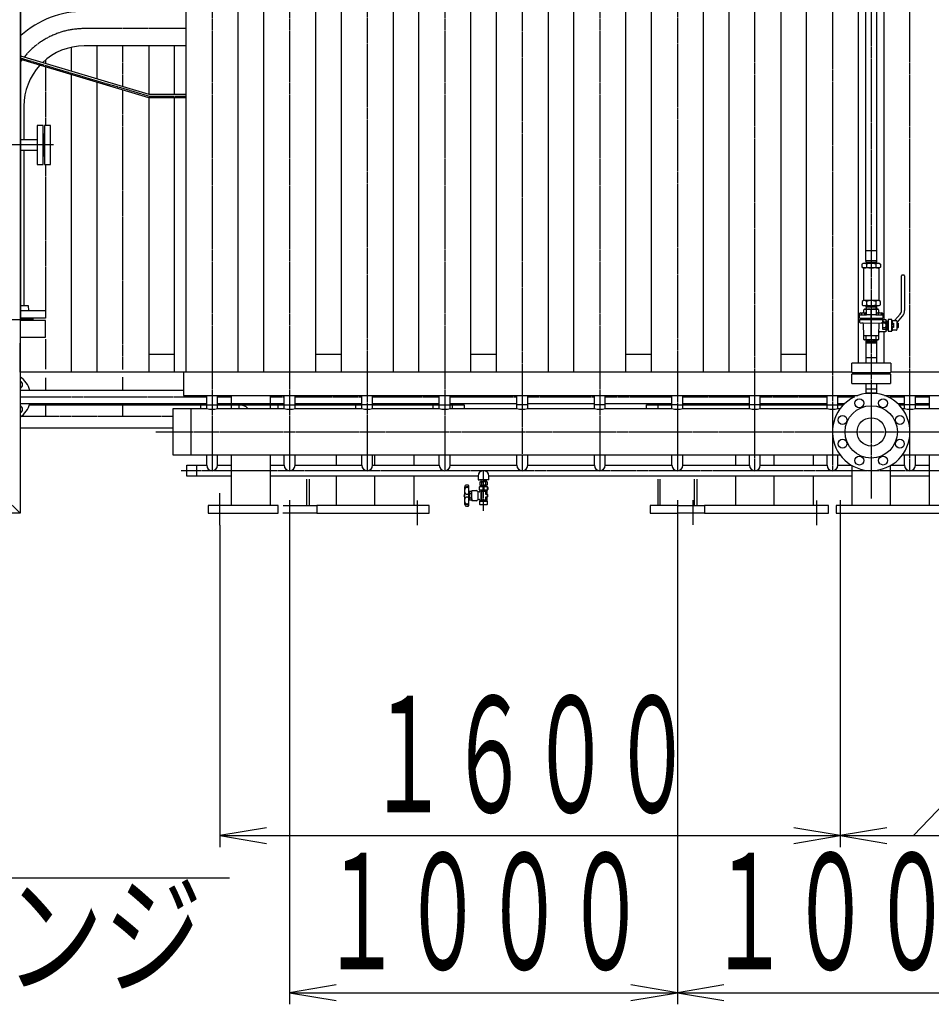
# Model space of a CAD drawing. Extents: x 2196 to 23721, y 813 to 17142.
# Drawn here: x 12230 to 14582, y 857 to 3397 of the extents above; entities that cross this region are included whole.
import ezdxf
from ezdxf.enums import TextEntityAlignment as Align

# ---------------------------------------------------------------- set-up
doc = ezdxf.new("R2010")
doc.units = 0
doc.header["$MEASUREMENT"] = 0
doc.linetypes.add('EXLTYPE3', pattern=[33, 30, -1, 1, -1])
doc.layers.add('LAY-1', color=3, linetype='CONTINUOUS')
doc.layers.add('LAY-5', color=1, linetype='CONTINUOUS')
doc.styles.add('EXCADSTD', font='monotxt', dxfattribs={"bigfont": 'extfont'})

msp = doc.modelspace()

# ---------------------------------------------------------------- linework, layer by layer
at = {"layer": 'LAY-1', "color": 1, "linetype": 'EXLTYPE3'}
for p, q in [((14426.75, 5306.183151), (14426.75, 2161.412597)), ((12726.75, 4718.358828), (12726.75, 2233.609681)), ((12926.75, 4718.358828), (12926.75, 2233.609681)), ((13126.75, 4719.843798), (13126.75, 2233.609681)), ((13326.75, 4718.358828), (13326.75, 2233.609681)), ((13526.75, 4717.616343), (13526.75, 2233.609681)), ((13726.75, 4718.358828), (13726.75, 2233.609681)), ((13926.75, 4719.843798), (13926.75, 2233.609681)), ((14126.75, 2233.609681), (14126.75, 4719.843798)), ((14326.75, 4720.586283), (14326.75, 2233.609681)), ((14526.75, 2233.609681), (14526.75, 4722.071253)), ((12659.25, 3373.609681), (12396.75, 3373.609681)), ((12496.75, 3223.654897), (12496.75, 3329.059681)), ((12231.75, 3298.609681), (12564.25, 3199.324801)), ((12296.75, 3292.625236), (12296.75, 3283.375125)), ((12296.75, 3275.026088), (12296.75, 3123.609681)), ((12496.75, 2494.670444), (12496.75, 3215.30586)), ((12564.25, 3199.324801), (12659.25, 3199.324801)), ((12318.001201, 3073.609681), (12209.14436, 3073.609681)), ((12296.75, 3023.609681), (12296.75, 2646.609681)), ((14426.75, 2582.321522), (14426.75, 2636.341234)), ((12296.75, 2572.484041), (12296.75, 2495.012057)), ((12296.75, 2473.298939), (12296.75, 2440.66661)), ((12496.75, 2440.66661), (12496.75, 2475.087823)), ((13926.75, 2479.609681), (13926.75, 2440.66661)), ((12231.75, 2423.66661), (12712.75, 2423.66661)), ((12740.75, 2423.66661), (12776.75, 2423.66661)), ((12876.75, 2423.66661), (12912.75, 2423.66661)), ((12940.75, 2423.66661), (13112.75, 2423.66661)), ((13140.75, 2423.66661), (13312.75, 2423.66661)), ((13340.75, 2423.66661), (13512.75, 2423.66661)), ((13540.75, 2423.66661), (13712.75, 2423.66661)), ((13740.75, 2423.66661), (13912.75, 2423.66661)), ((13940.75, 2423.66661), (14112.75, 2423.66661)), ((14140.75, 2423.66661), (14312.75, 2423.66661)), ((14340.75, 2423.66661), (14383.278752, 2423.66661)), ((14476.75, 2423.66661), (14512.75, 2423.66661)), ((14540.75, 2423.66661), (14576.75, 2423.66661)), ((12296.75, 2406.715311), (12296.75, 2373.609681)), ((12496.75, 2373.609681), (12496.75, 2402.088473)), ((12696.75, 2406.715311), (12696.75, 2393.609681)), ((12796.75, 2393.609681), (12796.75, 2406.920134)), ((12896.75, 2393.609681), (12896.75, 2406.715311)), ((13096.75, 2406.715311), (13096.75, 2393.609681)), ((13296.75, 2393.609681), (13296.75, 2406.715311)), ((13926.75, 2406.715311), (13926.75, 2373.609681)), ((14126.75, 2373.609681), (14126.75, 2406.715311)), ((14326.75, 2406.715311), (14326.75, 2373.609681)), ((14526.75, 2373.609681), (14526.75, 2406.715311)), ((12626.75, 2373.609681), (12231.75, 2373.609681)), ((12581.405425, 2333.609681), (16277.608608, 2333.609681)), ((16195.75, 2233.609681), (12646.692639, 2233.609681)), ((13426.75, 2130.212556), (13426.75, 2233.609681)), ((12746.75, 2093.412597), (12746.75, 2175.412597)), ((12926.75, 2157.30484), (12926.75, 2093.412597)), ((13256.75, 2093.412597), (13256.75, 2157.30484)), ((13926.75, 2157.30484), (13926.75, 2093.412597)), ((13966.75, 2157.30484), (13966.75, 2093.412597)), ((14286.75, 2093.412597), (14286.75, 2157.30484)), ((14346.75, 2157.30484), (14346.75, 2093.412597))]:
    msp.add_line(p, q, dxfattribs=at)
at = {"layer": 'LAY-1', "color": 2, "linetype": 'CONTINUOUS'}
for p, q in [((14440.75, 4547.921315), (14440.75, 3379.524491)), ((14412.75, 3379.524491), (14412.75, 4536.609887)), ((12659.25, 4509.609681), (12659.25, 2487.609681)), ((12794.25, 2487.609681), (12794.25, 4509.609681)), ((12859.25, 4509.609681), (12859.25, 2487.609681)), ((12994.25, 2487.609681), (12994.25, 4509.609681)), ((13059.25, 4509.609681), (13059.25, 2487.609681)), ((13194.25, 2487.609681), (13194.25, 4509.609681)), ((13259.25, 4509.609681), (13259.25, 2487.609681)), ((13394.25, 2487.609681), (13394.25, 4509.609681)), ((13459.25, 4509.609681), (13459.25, 2487.609681)), ((13594.25, 2487.609681), (13594.25, 4509.609681)), ((13659.25, 4509.609681), (13659.25, 2487.609681)), ((13794.25, 2487.609681), (13794.25, 4509.609681)), ((13859.25, 4509.609681), (13859.25, 2487.609681)), ((13994.25, 2487.609681), (13994.25, 4509.609681)), ((14059.25, 4509.609681), (14059.25, 2487.609681)), ((14194.25, 2487.609681), (14194.25, 4509.609681)), ((14259.25, 4509.609681), (14259.25, 2487.609681)), ((14394.25, 2510.609681), (14394.25, 4509.609681)), ((14459.25, 4509.609681), (14459.25, 2623.821522)), ((12231.75, 3505.109681), (12231.75, 2123.609681)), ((12233.240893, 2623.620274), (12233.255307, 3505.109681)), ((14412.75, 2775.275102), (14412.75, 3396.524491)), ((14440.75, 3395.524491), (14440.75, 2775.275102)), ((12659.25, 3329.059681), (12396.75, 3329.059681)), ((12429.25, 3329.059681), (12429.25, 3243.810474)), ((12564.25, 3203.324801), (12564.25, 3329.059681)), ((12629.25, 3329.059681), (12629.25, 3203.324801)), ((12564.834453, 3203.324801), (12233.251991, 3302.335703)), ((12364.25, 3263.219548), (12364.25, 3325.068264)), ((12563.665547, 3195.324801), (12233.251855, 3293.986707)), ((12364.25, 2487.609681), (12364.25, 3254.870511)), ((12429.25, 3235.461437), (12429.25, 2487.609681)), ((12659.25, 3203.324801), (12564.25, 3203.324801)), ((12564.25, 2487.609681), (12564.25, 3195.324801)), ((12659.25, 3195.324801), (12564.25, 3195.324801)), ((12629.25, 3195.324801), (12629.25, 2487.609681)), ((12241.3, 3173.609681), (12241.3, 3087.209681)), ((12275.75, 3123.609681), (12275.75, 3023.609681)), ((12290.75, 3123.609681), (12275.75, 3123.609681)), ((12290.75, 3023.609681), (12290.75, 3123.609681)), ((12309.75, 3123.609681), (12294.75, 3123.609681)), ((12294.75, 3123.609681), (12294.75, 3023.609681)), ((12309.75, 3023.609681), (12309.75, 3123.609681)), ((12290.75, 3102.609681), (12294.75, 3102.609681)), ((12291.75, 3044.609681), (12291.75, 3102.609681)), ((12293.75, 3102.609681), (12293.75, 3044.609681)), ((12275.75, 3087.209681), (12231.75, 3087.209681)), ((12231.75, 3060.009681), (12275.75, 3060.009681)), ((12241.3, 3060.009681), (12241.3, 2658.609681)), ((12275.75, 3023.609681), (12290.75, 3023.609681)), ((12294.75, 3044.609681), (12290.75, 3044.609681)), ((12294.75, 3023.609681), (12309.75, 3023.609681)), ((14412.75, 2801.011517), (14440.75, 2801.011517)), ((14403.08, 2766.408501), (14406.25, 2768.321522)), ((14406.25, 2768.321522), (14447.25, 2768.321522)), ((14412.75, 2775.275102), (14440.75, 2775.275102)), ((14413.200967, 2775.275102), (14413.419492, 2768.321522)), ((14414.485987, 2771.615102), (14413.248636, 2773.758258)), ((14413.315987, 2771.615102), (14440.184013, 2771.615102)), ((14414.589492, 2768.321522), (14414.485987, 2771.615102)), ((14439.014013, 2771.615102), (14438.910508, 2768.321522)), ((14440.251364, 2773.758258), (14439.014013, 2771.615102)), ((14440.299033, 2775.275102), (14440.080508, 2768.321522)), ((14447.25, 2768.321522), (14450.42, 2766.408501)), ((14403.08, 2758.151722), (14403.08, 2766.408501)), ((14406.25, 2756.321522), (14403.08, 2758.151722)), ((14447.25, 2756.321522), (14406.25, 2756.321522)), ((14406.75, 2756.321522), (14406.75, 2672.209628)), ((14414.906173, 2766.408501), (14414.906173, 2758.123167)), ((14438.566173, 2766.408501), (14438.566173, 2758.123167)), ((14446.75, 2756.321522), (14446.75, 2672.209628)), ((14450.42, 2758.123167), (14447.25, 2756.321522)), ((14450.42, 2766.408501), (14450.42, 2758.123167)), ((14504.75, 2646.932032), (14504.75, 2736.321522)), ((14506.75, 2738.321522), (14510.75, 2738.321522)), ((14512.75, 2736.321522), (14512.75, 2646.932032)), ((14406.75, 2672.209628), (14403.08, 2670.090753)), ((14403.08, 2670.090753), (14403.08, 2661.039829)), ((14446.75, 2672.209628), (14406.75, 2672.209628)), ((14414.906173, 2670.12504), (14414.906173, 2661.10898)), ((14438.566173, 2670.12504), (14438.566173, 2661.10898)), ((14450.42, 2670.090753), (14446.75, 2672.209628)), ((14450.42, 2661.039829), (14450.42, 2670.090753)), ((12233.241269, 2646.609681), (12296.75, 2646.609681)), ((12253.25, 2658.609681), (12233.241465, 2658.609681)), ((12254.299864, 2646.609681), (12253.25, 2658.609681)), ((12296.75, 2646.609681), (12296.75, 2626.609681)), ((14403.08, 2661.039829), (14406.25, 2659.209628)), ((14406.25, 2659.209628), (14447.25, 2659.209628)), ((14407.75, 2648.726045), (14409.234345, 2650.321522)), ((14407.75, 2640.294733), (14407.75, 2648.726045)), ((14407.75, 2648.718316), (14407.753865, 2648.722181)), ((14409.234345, 2650.321522), (14444.163965, 2650.321522)), ((14413.138114, 2659.209628), (14413.417434, 2650.321522)), ((14414.402393, 2656.209628), (14413.148589, 2658.442258)), ((14413.232393, 2656.209628), (14440.267607, 2656.209628)), ((14413.722679, 2648.716711), (14413.722679, 2635.306628)), ((14414.587434, 2650.321522), (14414.402393, 2656.209628)), ((14426.734836, 2636.341234), (14426.734836, 2648.716711)), ((14439.053888, 2656.21999), (14438.926901, 2650.315106)), ((14440.323756, 2658.442258), (14439.053888, 2656.21999)), ((14439.746994, 2648.716711), (14439.746994, 2635.306628)), ((14440.361886, 2659.209628), (14440.082566, 2650.321522)), ((14444.163965, 2650.308412), (14445.755666, 2648.716711)), ((14445.75, 2648.716711), (14445.75, 2640.294733)), ((14447.25, 2659.209628), (14450.42, 2661.039829)), ((11600.209272, 2623.681354), (12233.240893, 2623.620274)), ((12231.75, 2622.609681), (12264.25, 2622.609681)), ((12296.75, 2620.609681), (12231.75, 2620.609681)), ((12264.25, 2624.609681), (12233.240909, 2624.609681)), ((12296.75, 2626.609681), (12233.240942, 2626.609681)), ((12264.25, 2626.609681), (12264.25, 2620.609681)), ((12296.75, 2577.609681), (12296.75, 2620.609681)), ((14396.75, 2627.821522), (14396.75, 2633.821522)), ((14396.75, 2622.321522), (14396.75, 2616.560514)), ((14397.771685, 2639.717383), (14398.771685, 2640.294733)), ((14397.771685, 2635.294733), (14397.771685, 2639.717383)), ((14398.25, 2635.321522), (14397.771685, 2635.294733)), ((14398.25, 2635.321522), (14414.75, 2635.321522)), ((14455.25, 2626.321522), (14398.25, 2626.321522)), ((14398.25, 2623.821522), (14455.25, 2623.821522)), ((14398.771685, 2640.294733), (14411.771685, 2640.294733)), ((14401.271685, 2626.321522), (14401.271685, 2623.821522)), ((14401.521685, 2639.713627), (14401.521685, 2635.321522)), ((14401.896685, 2626.321522), (14401.896685, 2623.821522)), ((14408.646685, 2626.321522), (14408.646685, 2623.821522)), ((14409.021685, 2639.713627), (14409.021685, 2635.321522)), ((14409.271685, 2626.321522), (14409.271685, 2623.821522)), ((14444.25, 2625.071522), (14409.271685, 2625.071522)), ((14411.771685, 2640.294733), (14412.77819, 2639.713627)), ((14412.771685, 2635.321522), (14412.771685, 2639.717383)), ((14414.75, 2635.321522), (14414.75, 2636.321522)), ((14414.75, 2636.321522), (14438.75, 2636.321522)), ((14438.75, 2636.321522), (14438.75, 2635.321522)), ((14438.75, 2635.321522), (14455.25, 2635.321522)), ((14440.751919, 2639.713627), (14441.751919, 2640.294733)), ((14440.751919, 2635.321522), (14440.751919, 2639.713627)), ((14441.751919, 2640.294733), (14454.751919, 2640.294733)), ((14444.25, 2626.321522), (14444.25, 2623.821522)), ((14444.504779, 2639.710286), (14444.504779, 2635.327139)), ((14444.876919, 2626.321522), (14444.876919, 2623.821522)), ((14451.626919, 2626.321522), (14451.626919, 2623.821522)), ((14452.004071, 2639.710286), (14452.004071, 2635.344261)), ((14452.251919, 2626.321522), (14452.251919, 2623.821522)), ((14454.751919, 2640.294733), (14455.751919, 2639.717383)), ((14455.25, 2623.821522), (14464.75, 2623.821522)), ((14455.753716, 2635.344261), (14455.257188, 2635.327139)), ((14455.751919, 2639.713627), (14455.753716, 2635.344261)), ((14456.75, 2633.821522), (14456.75, 2627.821522)), ((14456.75, 2616.560514), (14456.75, 2622.321522)), ((14459.825368, 2617.821522), (14464.75, 2617.821522)), ((14464.75, 2623.821522), (14464.75, 2591.821522)), ((14464.75, 2620.321522), (14466.75, 2620.321522)), ((14466.75, 2620.321522), (14466.75, 2596.321522)), ((14469.25, 2617.821522), (14466.75, 2617.821522)), ((14469.25, 2596.321522), (14469.25, 2620.321522)), ((14469.28779, 2620.266034), (14470.264427, 2621.103151)), ((14480.25, 2623.321522), (14470.25, 2623.321522)), ((14470.25, 2623.321522), (14470.25, 2593.321522)), ((14480.25, 2593.321522), (14480.25, 2623.321522)), ((14480.25, 2615.821522), (14481.25, 2615.821522)), ((14481.25, 2614.091522), (14481.25, 2619.321522)), ((14482.75, 2620.821522), (14491.753212, 2620.821522)), ((14501.240667, 2637.290218), (14488.057467, 2621.579092)), ((14493.253212, 2619.321522), (14493.25, 2614.321522)), ((14494.185822, 2616.436791), (14507.369022, 2632.147917)), ((14398.200028, 2615.061346), (14426.75, 2614.109681)), ((14407.75, 2582.321522), (14406.871695, 2610.826744)), ((14426.75, 2614.109681), (14455.299972, 2615.061346)), ((14446.75, 2614.776347), (14445.75, 2582.321522)), ((14464.75, 2591.821522), (14449.728975, 2591.821522)), ((14455.75, 2611.932489), (14455.75, 2598.821522)), ((14455.75, 2598.821522), (14464.75, 2598.821522)), ((14461.678823, 2602.321522), (14458.592774, 2602.321522)), ((14459.25, 2591.821522), (14459.25, 2510.609681)), ((14461.709124, 2614.321522), (14459.632265, 2614.321522)), ((14466.75, 2596.321522), (14464.75, 2596.321522)), ((14469.25, 2598.821522), (14466.75, 2598.821522)), ((14469.28779, 2596.268681), (14470.264427, 2595.292045)), ((14470.25, 2593.321522), (14480.25, 2593.321522)), ((14480.25, 2614.091522), (14483.80544, 2614.091522)), ((14480.25, 2611.201522), (14483.734984, 2611.201522)), ((14480.25, 2605.441522), (14483.734984, 2605.441522)), ((14483.80544, 2602.551522), (14480.25, 2602.551522)), ((14480.25, 2600.821522), (14481.25, 2600.821522)), ((14481.25, 2597.321522), (14481.25, 2602.551522)), ((14491.753212, 2595.821522), (14482.75, 2595.821522)), ((14483.80544, 2614.091522), (14484.25, 2613.321522)), ((14484.25, 2603.321522), (14483.80544, 2602.551522)), ((14484.25, 2613.321522), (14484.25, 2603.321522)), ((14493.25, 2614.321522), (14496.049843, 2614.321522)), ((14493.25, 2613.865641), (14493.25, 2597.321522)), ((14493.25, 2609.821522), (14496.049843, 2609.821522)), ((14496.049843, 2606.821522), (14493.25, 2606.821522)), ((14496.049843, 2602.321522), (14493.25, 2602.321522)), ((14496.049843, 2614.321522), (14496.25, 2614.121522)), ((14496.049843, 2609.821522), (14496.049843, 2606.821522)), ((14496.049843, 2602.321522), (14496.25, 2602.521522)), ((14496.25, 2614.121522), (14496.25, 2602.521522)), ((12231.75, 2577.609681), (12296.75, 2577.609681)), ((14407.75, 2582.321522), (14445.75, 2582.321522)), ((14407.75, 2572.208446), (14407.75, 2582.321522)), ((14409.265655, 2570.609681), (14407.75, 2572.208446)), ((14444.234345, 2570.609681), (14409.265655, 2570.609681)), ((14413.245757, 2565.034937), (14412.75, 2564.17626)), ((14413.420951, 2570.609681), (14413.245757, 2565.034937)), ((14414.535987, 2567.269681), (14413.245757, 2565.034937)), ((14413.315987, 2567.269681), (14440.184013, 2567.269681)), ((14413.734345, 2572.208446), (14413.734345, 2582.321522)), ((14414.640951, 2570.609681), (14414.535987, 2567.269681)), ((14426.75, 2582.321522), (14426.75, 2572.208446)), ((14438.859049, 2570.609681), (14438.964013, 2567.269681)), ((14438.964013, 2567.269681), (14440.254243, 2565.034937)), ((14439.734345, 2572.208446), (14439.734345, 2582.321522)), ((14440.079049, 2570.609681), (14440.254243, 2565.034937)), ((14440.254243, 2565.034937), (14440.75, 2564.17626)), ((14444.234345, 2570.609681), (14445.75, 2572.208446)), ((14445.75, 2582.321522), (14445.75, 2572.172813)), ((12231.75, 2487.609681), (12231.75, 2562.609681)), ((14412.75, 2564.17626), (14412.75, 2510.609681)), ((14440.75, 2563.609681), (14412.75, 2563.609681)), ((14412.75, 2563.609681), (14440.75, 2563.609681)), ((14440.75, 2564.17626), (14440.75, 2510.609681)), ((12629.25, 2533.609681), (12564.25, 2533.609681)), ((13059.25, 2533.609681), (12994.25, 2533.609681)), ((13459.25, 2533.609681), (13394.25, 2533.609681)), ((13859.25, 2533.609681), (13794.25, 2533.609681)), ((14259.25, 2533.609681), (14194.25, 2533.609681)), ((14412.75, 2525.609681), (14440.75, 2525.609681)), ((14377.15, 2486.609681), (14377.15, 2510.609681)), ((14477.15, 2510.609681), (14377.15, 2510.609681)), ((14477.15, 2510.609681), (14477.15, 2486.609681)), ((13342.05, 2487.609681), (12231.75, 2487.609681)), ((12653.25, 2487.609681), (12653.25, 2427.609681)), ((14377.15, 2487.609681), (12653.25, 2487.609681)), ((14476.35, 2482.609681), (14376.35, 2482.609681)), ((14376.35, 2458.609681), (14376.35, 2482.609681)), ((14377.15, 2486.609681), (14477.15, 2486.609681)), ((14396.941987, 2482.609681), (14396.941987, 2486.609681)), ((14396.941987, 2485.609681), (14454.941987, 2485.609681)), ((14454.941987, 2483.609681), (14396.941987, 2483.609681)), ((14396.941987, 2482.609681), (14396.941987, 2483.609681)), ((14454.941987, 2486.609681), (14454.941987, 2482.609681)), ((14454.941987, 2483.609681), (14454.941987, 2482.609681)), ((14476.35, 2482.609681), (14476.35, 2458.609681)), ((16200.25, 2487.609681), (14477.15, 2487.609681)), ((12653.25, 2440.66661), (12231.75, 2440.66661)), ((14376.35, 2458.609681), (14476.35, 2458.609681)), ((14412.75, 2458.609681), (14412.75, 2432.624831)), ((14439.95, 2443.609681), (14412.75, 2443.609681)), ((14440.75, 2458.609681), (14440.75, 2432.624831)), ((12653.25, 2427.609681), (14392.632556, 2427.609681)), ((12712.75, 2393.609681), (12712.75, 2427.609681)), ((12740.75, 2393.609681), (12740.75, 2427.609681)), ((12776.75, 2393.609681), (12776.75, 2427.609681)), ((12876.75, 2427.609681), (12876.75, 2393.609681)), ((12912.75, 2393.609681), (12912.75, 2427.609681)), ((12940.75, 2393.609681), (12940.75, 2427.609681)), ((13112.75, 2393.609681), (13112.75, 2427.609681)), ((13140.75, 2393.609681), (13140.75, 2427.609681)), ((13312.75, 2393.609681), (13312.75, 2427.609681)), ((13340.75, 2393.609681), (13340.75, 2427.609681)), ((13512.75, 2393.609681), (13512.75, 2427.609681)), ((13540.75, 2393.609681), (13540.75, 2427.609681)), ((13712.75, 2393.609681), (13712.75, 2427.609681)), ((13740.75, 2393.609681), (13740.75, 2427.609681)), ((13912.75, 2393.609681), (13912.75, 2427.609681)), ((13940.75, 2393.609681), (13940.75, 2427.609681)), ((14112.75, 2393.609681), (14112.75, 2427.609681)), ((14140.75, 2393.609681), (14140.75, 2427.609681)), ((14312.75, 2393.609681), (14312.75, 2427.609681)), ((14340.75, 2393.609681), (14340.75, 2427.609681)), ((14376.75, 2427.609681), (14376.75, 2420.212221)), ((14412.75, 2433.609681), (14440.75, 2433.609681)), ((14440.75, 2433.609681), (14412.75, 2433.609681)), ((14460.867444, 2427.609681), (16200.25, 2427.609681)), ((14476.75, 2420.212221), (14476.75, 2427.609681)), ((14512.75, 2393.609681), (14512.75, 2427.609681)), ((14540.75, 2393.609681), (14540.75, 2427.609681)), ((14576.75, 2393.609681), (14576.75, 2427.609681)), ((12231.75, 2406.715311), (12712.75, 2406.715311)), ((12255.944337, 2403.609681), (13112.75, 2403.609681)), ((12626.75, 2393.609681), (12712.75, 2393.609681)), ((12626.75, 2273.609681), (12626.75, 2393.609681)), ((12671.75, 2393.609681), (12671.75, 2273.609681)), ((12740.75, 2406.715311), (12912.75, 2406.715311)), ((12740.75, 2393.609681), (12912.75, 2393.609681)), ((12940.75, 2406.715311), (13112.75, 2406.715311)), ((12940.75, 2393.609681), (13112.75, 2393.609681)), ((13140.75, 2403.609681), (13112.75, 2403.609681)), ((13140.75, 2406.715311), (13312.75, 2406.715311)), ((13140.75, 2403.609681), (13376.75, 2403.609681)), ((13140.75, 2393.609681), (13312.75, 2393.609681)), ((13340.75, 2406.715311), (13512.75, 2406.715311)), ((13340.75, 2393.609681), (13512.75, 2393.609681)), ((13346.75, 2393.609681), (13346.75, 2403.609681)), ((13376.75, 2403.609681), (13376.75, 2393.609681)), ((13540.75, 2403.609681), (13512.75, 2403.609681)), ((13540.75, 2406.715311), (13712.75, 2406.715311)), ((13540.75, 2393.609681), (13712.75, 2393.609681)), ((13740.75, 2403.609681), (13712.75, 2403.609681)), ((13740.75, 2406.715311), (13912.75, 2406.715311)), ((13740.75, 2393.609681), (13912.75, 2393.609681)), ((13846.75, 2403.609681), (13912.75, 2403.609681)), ((13846.75, 2393.609681), (13846.75, 2403.609681)), ((13876.75, 2403.609681), (13876.75, 2393.609681)), ((13926.75, 2403.609681), (13912.75, 2403.609681)), ((13926.75, 2403.609681), (14112.75, 2403.609681)), ((13940.75, 2406.715311), (14112.75, 2406.715311)), ((13940.75, 2393.609681), (14112.75, 2393.609681)), ((14140.75, 2403.609681), (14112.75, 2403.609681)), ((14140.75, 2406.715311), (14312.75, 2406.715311)), ((14140.75, 2403.609681), (14355.335716, 2403.609681)), ((14140.75, 2393.609681), (14312.75, 2393.609681)), ((14340.75, 2406.715311), (14358.518286, 2406.715311)), ((14340.75, 2393.609681), (14346.75, 2393.609681)), ((14494.981714, 2406.715311), (14512.75, 2406.715311)), ((14498.164284, 2403.609681), (14512.75, 2403.609681)), ((14506.75, 2393.609681), (14512.75, 2393.609681)), ((14540.75, 2403.609681), (14512.75, 2403.609681)), ((14540.75, 2406.715311), (14576.75, 2406.715311)), ((14540.75, 2403.609681), (14576.75, 2403.609681)), ((14540.75, 2393.609681), (14712.75, 2393.609681)), ((12626.75, 2343.609681), (12231.75, 2343.609681)), ((14346.75, 2273.609681), (12626.75, 2273.609681)), ((12712.75, 2247.609681), (12712.75, 2273.609681)), ((12740.75, 2247.609681), (12740.75, 2273.609681)), ((12776.75, 2143.609681), (12776.75, 2273.609681)), ((12876.75, 2273.609681), (12876.75, 2143.609681)), ((12912.75, 2247.609681), (12912.75, 2273.609681)), ((12940.75, 2247.609681), (12940.75, 2273.609681)), ((13046.75, 2273.609681), (13046.75, 2247.609681)), ((13112.75, 2247.609681), (13112.75, 2273.609681)), ((13140.75, 2247.609681), (13140.75, 2273.609681)), ((13146.75, 2247.609681), (13146.75, 2273.609681)), ((13246.75, 2273.609681), (13246.75, 2247.609681)), ((13312.75, 2247.609681), (13312.75, 2273.609681)), ((13340.75, 2247.609681), (13340.75, 2273.609681)), ((13512.75, 2247.609681), (13512.75, 2273.609681)), ((13540.75, 2247.609681), (13540.75, 2273.609681)), ((13712.75, 2247.609681), (13712.75, 2273.609681)), ((13740.75, 2247.609681), (13740.75, 2273.609681)), ((13912.75, 2247.609681), (13912.75, 2273.609681)), ((13940.75, 2247.609681), (13940.75, 2273.609681)), ((14076.75, 2273.609681), (14076.75, 2247.609681)), ((14112.75, 2247.609681), (14112.75, 2273.609681)), ((14140.75, 2247.609681), (14140.75, 2273.609681)), ((14176.75, 2247.609681), (14176.75, 2273.609681)), ((14276.75, 2273.609681), (14276.75, 2247.609681)), ((14312.75, 2247.609681), (14312.75, 2273.609681)), ((14340.75, 2247.609681), (14340.75, 2273.609681)), ((16226.75, 2273.609681), (14506.75, 2273.609681)), ((14512.75, 2247.609681), (14512.75, 2273.609681)), ((14540.75, 2247.609681), (14540.75, 2273.609681)), ((14576.75, 2143.609681), (14576.75, 2273.609681)), ((12661.75, 2247.609681), (12712.75, 2247.609681)), ((12661.75, 2219.609681), (12661.75, 2247.609681)), ((12686.75, 2247.609681), (12686.75, 2219.609681)), ((12740.75, 2247.609681), (12776.75, 2247.609681)), ((12876.75, 2247.609681), (12912.75, 2247.609681)), ((12940.75, 2247.609681), (13112.75, 2247.609681)), ((13140.75, 2247.609681), (13312.75, 2247.609681)), ((13340.75, 2247.609681), (13512.75, 2247.609681)), ((13540.75, 2247.609681), (13712.75, 2247.609681)), ((13740.75, 2247.609681), (13912.75, 2247.609681)), ((13940.75, 2247.609681), (14112.75, 2247.609681)), ((14140.75, 2247.609681), (14312.75, 2247.609681)), ((14340.75, 2247.609681), (14375.720597, 2247.609681)), ((14376.75, 2247.00714), (14376.75, 2143.609681)), ((14476.75, 2247.609681), (14512.75, 2247.609681)), ((14476.75, 2143.609681), (14476.75, 2247.00714)), ((14540.75, 2247.609681), (14576.75, 2247.609681)), ((12776.75, 2219.609681), (12661.75, 2219.609681)), ((13412.75, 2219.609681), (12876.75, 2219.609681)), ((12970.75, 2143.609681), (12970.75, 2211.442759)), ((12976.75, 2211.442759), (12976.75, 2143.609681)), ((13046.75, 2219.609681), (13046.75, 2143.609681)), ((13146.75, 2143.609681), (13146.75, 2219.609681)), ((13246.75, 2219.609681), (13246.75, 2143.609681)), ((13412.578734, 2209.609681), (13416.038553, 2209.609681)), ((13412.75, 2219.609681), (13412.75, 2209.609681)), ((13440.578734, 2209.609681), (13416.038553, 2209.609681)), ((13420.164517, 2209.609681), (13420.007385, 2204.609681)), ((13420.912661, 2206.177665), (13421.020517, 2209.609681)), ((13432.698449, 2206.177665), (13432.590593, 2209.609681)), ((13433.446593, 2209.609681), (13433.603725, 2204.609681)), ((13440.75, 2209.609681), (13440.75, 2219.609681)), ((14376.75, 2219.609681), (13440.75, 2219.609681)), ((13876.75, 2211.442759), (13876.75, 2143.609681)), ((13882.75, 2143.609681), (13882.75, 2211.442759)), ((13970.75, 2143.609681), (13970.75, 2211.442759)), ((13976.75, 2211.442759), (13976.75, 2143.609681)), ((14076.75, 2219.609681), (14076.75, 2143.609681)), ((14176.75, 2143.609681), (14176.75, 2219.609681)), ((14276.75, 2219.609681), (14276.75, 2143.609681)), ((14576.75, 2219.609681), (14476.75, 2219.609681)), ((13378.210555, 2146.457911), (13378.199191, 2191.613515)), ((13388.210555, 2195.523439), (13388.210555, 2142.748979)), ((13415.305555, 2190.609681), (13415.305555, 2185.109681)), ((13416.305555, 2184.109681), (13416.305555, 2191.609681)), ((13437.305555, 2191.609681), (13416.305555, 2191.609681)), ((13416.9906, 2204.609681), (13416.9906, 2196.609681)), ((13416.9906, 2204.609681), (13426.805555, 2204.609681)), ((13416.9906, 2196.609681), (13426.805555, 2196.609681)), ((13417.305555, 2184.109681), (13436.305555, 2184.109681)), ((13420.912661, 2206.177665), (13420.007385, 2204.609681)), ((13420.912661, 2195.041697), (13420.007385, 2196.609681)), ((13420.164517, 2191.609681), (13420.007385, 2196.609681)), ((13420.056661, 2206.177665), (13426.805555, 2206.177665)), ((13420.056661, 2195.041697), (13426.805555, 2195.041697)), ((13420.912661, 2195.041697), (13421.020517, 2191.609681)), ((13421.874947, 2203.709681), (13421.874947, 2197.409681)), ((13425.555555, 2184.109681), (13425.555555, 2191.609681)), ((13433.554449, 2206.177665), (13426.805555, 2206.177665)), ((13436.62051, 2204.609681), (13426.805555, 2204.609681)), ((13436.62051, 2196.609681), (13426.805555, 2196.609681)), ((13426.805555, 2195.041697), (13433.554449, 2195.041697)), ((13428.055555, 2184.109681), (13428.055555, 2191.609681)), ((13431.736163, 2203.709681), (13431.736163, 2197.409681)), ((13432.698449, 2195.041697), (13432.590593, 2191.609681)), ((13432.698449, 2206.177665), (13433.603725, 2204.609681)), ((13432.698449, 2195.041697), (13433.603725, 2196.609681)), ((13433.446593, 2191.609681), (13433.603725, 2196.609681)), ((13436.62051, 2204.609681), (13436.62051, 2196.609681)), ((13437.305555, 2184.109681), (13437.305555, 2191.609681)), ((13438.305555, 2190.609681), (13438.305555, 2185.109681)), ((12191.75, 2163.609681), (12231.75, 2123.609681)), ((13388.281974, 2173.136209), (13389.281974, 2174.136209)), ((13388.281974, 2165.146628), (13389.292394, 2164.136209)), ((13388.647652, 2164.761209), (13389.781974, 2164.761209)), ((13388.656974, 2173.511209), (13389.781974, 2173.511209)), ((13389.281974, 2174.136209), (13389.781974, 2174.136209)), ((13389.292394, 2164.136209), (13389.281974, 2174.136209)), ((13389.292394, 2164.136209), (13389.781974, 2164.136209)), ((13389.781974, 2179.136209), (13390.675135, 2180.683209)), ((13389.781974, 2159.136209), (13389.781974, 2179.136209)), ((13390.675135, 2157.589209), (13389.781974, 2159.136209)), ((13390.675135, 2180.683209), (13392.281974, 2180.683209)), ((13390.675135, 2174.909709), (13392.281974, 2174.909709)), ((13390.675135, 2163.362709), (13392.281974, 2163.362709)), ((13392.281974, 2180.683209), (13392.781974, 2179.817184)), ((13392.781974, 2175.775734), (13392.281974, 2174.909709)), ((13392.281974, 2174.909709), (13392.781974, 2174.043684)), ((13392.281974, 2163.362709), (13392.781974, 2164.228734)), ((13392.781974, 2162.496684), (13392.281974, 2163.362709)), ((13392.281974, 2157.589209), (13392.781974, 2158.455234)), ((13392.781974, 2179.817184), (13393.281974, 2180.683209)), ((13392.781974, 2174.043684), (13392.781974, 2175.775734)), ((13393.281974, 2174.909709), (13392.781974, 2175.775734)), ((13392.781974, 2174.043684), (13393.281974, 2174.909709)), ((13392.781974, 2164.228734), (13393.281974, 2163.362709)), ((13392.781974, 2162.496684), (13392.781974, 2164.228734)), ((13393.281974, 2163.362709), (13392.781974, 2162.496684)), ((13392.781974, 2158.455234), (13393.281974, 2157.589209)), ((13393.281974, 2180.683209), (13395.281974, 2180.683209)), ((13393.281974, 2174.909709), (13395.281974, 2174.909709)), ((13393.281974, 2163.362709), (13395.281974, 2163.362709)), ((13395.281974, 2180.683209), (13395.281974, 2157.589209)), ((13395.281974, 2178.373811), (13396.305555, 2178.359681)), ((13395.281974, 2159.859681), (13396.305555, 2159.859681)), ((13396.305555, 2157.109681), (13396.305555, 2181.109681)), ((13396.75, 2161.265035), (13396.75, 2155.8898)), ((13397.305555, 2182.109681), (13408.805555, 2182.109681)), ((13411.805555, 2179.109681), (13411.805555, 2159.109681)), ((13415.305555, 2178.609681), (13413.575251, 2178.609681)), ((13413.575251, 2159.609681), (13415.305555, 2159.609681)), ((13417.305555, 2183.109681), (13417.305555, 2182.109681)), ((13417.305555, 2182.109681), (13417.305555, 2180.609681)), ((13420.805555, 2181.109681), (13426.805555, 2180.109681)), ((13420.805555, 2157.609681), (13420.805555, 2180.609681)), ((13421.805555, 2179.609681), (13421.805555, 2158.609681)), ((13432.305555, 2180.109681), (13422.305555, 2180.109681)), ((13426.805555, 2180.109681), (13433.234844, 2181.028151)), ((13432.805555, 2172.500069), (13432.805555, 2179.609681)), ((13432.805555, 2158.609681), (13432.805555, 2165.719292)), ((13436.426823, 2171.204364), (13433.184287, 2172.014998)), ((13433.184287, 2166.204364), (13436.426823, 2167.014998)), ((13433.805555, 2180.533176), (13433.805555, 2173.440026)), ((13433.817883, 2164.75531), (13433.817883, 2157.651156)), ((13436.833273, 2166.120819), (13434.159769, 2165.229652)), ((13434.160551, 2172.961514), (13436.833273, 2172.151599)), ((13436.305555, 2172.33435), (13436.305555, 2183.109681)), ((13436.305555, 2154.841731), (13436.305555, 2165.846693)), ((13436.805555, 2167.500069), (13436.805555, 2170.719292)), ((13436.833273, 2172.151599), (13437.29015, 2171.146469)), ((13437.29015, 2167.034574), (13436.833273, 2166.120819)), ((13437.29015, 2171.146469), (13437.29015, 2167.034574)), ((12896.75, 2143.609681), (12716.75, 2143.609681)), ((12716.75, 2143.609681), (12716.75, 2123.609681)), ((12896.75, 2123.609681), (12896.75, 2143.609681)), ((12909.721386, 2143.609681), (12996.75, 2143.609681)), ((13286.75, 2143.609681), (12996.75, 2143.609681)), ((12996.75, 2143.609681), (12996.75, 2123.609681)), ((13286.75, 2123.609681), (13286.75, 2143.609681)), ((13392.281974, 2157.589209), (13390.675135, 2157.589209)), ((13395.281974, 2157.589209), (13393.281974, 2157.589209)), ((13408.805555, 2156.109681), (13397.305555, 2156.109681)), ((13416.305555, 2153.109681), (13416.305555, 2147.609681)), ((13417.305555, 2157.609681), (13417.305555, 2154.841731)), ((13436.305555, 2154.109681), (13417.305555, 2154.109681)), ((13417.305555, 2146.609681), (13436.305555, 2146.609681)), ((13426.805555, 2158.109681), (13420.805555, 2157.109681)), ((13422.305555, 2158.109681), (13432.305555, 2158.109681)), ((13433.247173, 2157.156181), (13426.781974, 2158.079781)), ((13437.305555, 2147.609681), (13437.305555, 2153.109681)), ((13856.75, 2143.609681), (13856.75, 2123.609681)), ((13926.75, 2143.609681), (13856.75, 2143.609681)), ((13926.75, 2143.609681), (13996.75, 2143.609681)), ((14316.75, 2143.609681), (13996.75, 2143.609681)), ((13996.75, 2143.609681), (13996.75, 2123.609681)), ((14316.75, 2123.609681), (14316.75, 2143.609681)), ((14716.75, 2143.609681), (14336.75, 2143.609681)), ((14336.75, 2143.609681), (14336.75, 2123.609681)), ((12231.75, 2123.609681), (11601.75, 2123.609681)), ((12716.75, 2123.609681), (12896.75, 2123.609681)), ((12996.75, 2123.609681), (12909.083208, 2123.609681)), ((12996.75, 2123.609681), (13286.75, 2123.609681)), ((13856.75, 2123.609681), (13926.75, 2123.609681)), ((13996.75, 2123.609681), (13926.75, 2123.609681)), ((13996.75, 2123.609681), (14316.75, 2123.609681)), ((14336.75, 2123.609681), (14716.75, 2123.609681))]:
    msp.add_line(p, q, dxfattribs=at)
at = {"layer": 'LAY-1', "color": 1, "linetype": 'CONTINUOUS', "flags": 128}
msp.add_lwpolyline([(8697.649299, 2333.609681), (9147.92494, 1183.595314), (12771.92494, 1183.595314)], dxfattribs=at)
at = {"layer": 'LAY-1', "color": 2, "linetype": 'CONTINUOUS'}
for centre, radius in [((14396.135325, 2407.520043), 11.5), ((14457.364675, 2407.520043), 11.5), ((14426.75, 2333.609681), 67.5), ((14352.839637, 2364.224355), 11.5), ((14426.75, 2333.609681), 36.5), ((14500.660363, 2364.224355), 11.5), ((14352.839637, 2302.995006), 11.5), ((14500.660363, 2302.995006), 11.5), ((14396.135325, 2259.699318), 11.5), ((14457.364675, 2259.699318), 11.5)]:
    msp.add_circle(centre, radius, dxfattribs=at)
for centre, radius, start, end in [((12396.75, 3173.609681), 244.55, 90, 131.956271), ((12396.75, 3173.609681), 155.45, 90, 133.866862), ((12396.75, 3173.609681), 155.45, 137.201935, 180), ((14408.993086, 2758.299503), 10.035957, 53.900445, 126.755715), ((14426.736173, 2730.787025), 37.534497, 71.628517, 108.371483), ((14444.493086, 2758.279186), 10.06052, 53.904991, 126.095009), ((14409.017816, 2766.613808), 10.332654, 234.942798, 304.74175), ((14426.736173, 2796.061539), 39.740017, 252.681399, 287.318601), ((14444.473165, 2766.406978), 10.174187, 234.508216, 305.674049), ((14506.75, 2736.321522), 2, 90, 180), ((14510.75, 2736.321522), 2, 0, 90), ((14409.013925, 2662.92031), 9.307348, 50.722656, 129.609576), ((14426.736173, 2637.599816), 34.609812, 70.012777, 109.987223), ((14444.472446, 2662.972285), 9.276097, 50.120892, 129.547652), ((14408.993086, 2669.22457), 10.041284, 233.922608, 306.077392), ((14410.73328, 2646.763537), 3.57091, 33.159264, 146.765384), ((14420.228758, 2636.358715), 13.965999, 62.234668, 117.765332), ((14426.736173, 2697.000526), 37.790898, 251.757569, 288.242431), ((14433.240915, 2636.379362), 13.947732, 62.195157, 117.804843), ((14444.493086, 2669.383648), 10.178331, 234.38703, 305.387542), ((14442.739079, 2646.798563), 3.554133, 32.966351, 147.337115), ((14489.75, 2646.932032), 15, 320, 0), ((14489.75, 2646.932032), 23, 320, 0), ((14398.25, 2633.821522), 1.5, 90, 180), ((14398.25, 2627.821522), 1.5, 180, 270), ((14398.25, 2622.321522), 1.5, 90, 180), ((14398.25, 2616.560514), 1.5, 180, 268.090848), ((14399.646685, 2637.01252), 3.2881, 55.23317, 124.729547), ((14405.271685, 2627.904811), 12.389941, 72.382268, 107.617732), ((14410.899937, 2636.969183), 3.325629, 55.612902, 124.387098), ((14442.62595, 2637.017092), 3.283793, 55.099564, 124.798426), ((14448.254425, 2627.974179), 12.320554, 72.288885, 107.718502), ((14453.880373, 2637.044037), 3.260276, 54.967191, 125.134955), ((14455.25, 2633.821522), 1.5, 0, 90), ((14455.25, 2627.821522), 1.5, 270, 0), ((14455.25, 2622.321522), 1.5, 0, 90), ((14455.25, 2616.560514), 1.5, 271.909152, 0), ((14459.794757, 2620.841984), 3, 179.428205, 270.584631), ((14459.794757, 2617.317118), 3, 180.571795, 273.104882), ((14482.75, 2619.321522), 1.5, 90, 180), ((14486.020605, 2623.820917), 3, 268.795762, 319.398705), ((14497.25, 2613.865641), 12, 140, 144.573596), ((14491.753212, 2619.321522), 1.5, 0, 90), ((14497.25, 2613.865641), 4, 140, 180), ((14402.872434, 2610.9036), 4, 358.899056, 88.694486), ((14449.929606, 2587.826557), 4, 87.124966, 179.271577), ((14452.731801, 2611.979852), 3, 359.095405, 88.353841), ((14458.791993, 2599.328144), 3, 93.807598, 180.572314), ((14461.709124, 2605.344726), 3, 269.421274, 1.157333), ((14461.709124, 2611.300535), 3, 357.686278, 90), ((14482.75, 2597.321522), 1.5, 180, 270), ((14481.804033, 2612.673836), 2.428226, 322.675166, 35.720815), ((14475.426841, 2608.321522), 8.793159, 340.881236, 19.118764), ((14481.872564, 2603.970167), 2.373498, 323.294482, 38.309537), ((14491.753212, 2597.321522), 1.5, 270, 0), ((14483.527817, 2604.571522), 12.722564, 349.813599, 10.186401), ((14483.503627, 2612.071522), 12.746374, 349.832829, 10.167171), ((14410.757827, 2574.230911), 3.624553, 213.916903, 326.083097), ((14420.234345, 2584.508702), 13.912091, 242.146042, 254.076073), ((14420.234345, 2584.508702), 13.912091, 254.076073, 297.853958), ((14433.234345, 2584.603215), 13.995724, 242.326819, 297.673181), ((14442.742173, 2574.230911), 3.624553, 213.916903, 326.083097), ((12196.75, 2423.66661), 62.5, 15.783313, 55.944202), ((12228.569805, 2455.486416), 9.5, 289.557783, 70.442217), ((14426.75, 2333.609681), 100, 115.767, 109.948444), ((12196.75, 2423.66661), 62.5, 304.055798, 344.263076), ((12228.569805, 2391.846805), 9.5, 289.557783, 70.442217), ((12726.75, 2451.953489), 60, 256.506601, 283.493399), ((12796.75, 2373.609681), 30, 41.810315, 90), ((12926.75, 2451.953489), 60, 256.506601, 283.493399), ((13126.75, 2451.953489), 60, 256.506601, 283.493399), ((13326.75, 2451.953489), 60, 256.506601, 283.493399), ((13526.75, 2451.953489), 60, 256.506601, 283.493399), ((13726.75, 2451.953489), 60, 256.506601, 283.493399), ((13926.75, 2451.953489), 60, 256.506601, 283.493399), ((14126.75, 2451.953489), 60, 256.506601, 283.493399), ((14326.75, 2451.953489), 60, 256.506601, 283.493399), ((14526.75, 2451.953489), 60, 256.506601, 283.493399), ((12726.75, 2247.609681), 14, 180, 0), ((12926.75, 2247.609681), 14, 180, 0), ((13126.75, 2247.609681), 14, 180, 0), ((13326.75, 2247.609681), 14, 180, 0), ((13526.75, 2247.609681), 14, 180, 0), ((13726.75, 2247.609681), 14, 180, 0), ((13926.75, 2247.609681), 14, 180, 0), ((14126.75, 2247.609681), 14, 180, 0), ((14326.75, 2247.609681), 14, 180, 0), ((14526.75, 2247.609681), 14, 180, 0), ((13426.75, 2219.609681), 14, 0, 180), ((13383.195888, 2191.431817), 5, 92.082565, 177.917435), ((13379.210555, 2191.727958), 1, 180, 286.60155), ((13383.210555, 2185.099375), 5, 97.645271, 180), ((13385.210555, 2171.603346), 20, 84.534976, 106.60155), ((13385.206148, 2170.232714), 20, 85.335597, 97.645271), ((13385.210555, 2176.628995), 20, 83.957672, 97.105057), ((13386.710555, 2188.671444), 1.5, 0, 85.335597), ((13387.210555, 2192.507891), 1, 264.534976, 0), ((13387.210555, 2195.523439), 1, 0, 83.957672), ((13416.305555, 2190.609681), 1, 90, 180), ((13416.305555, 2185.109681), 1, 180, 270), ((13416.305555, 2183.109681), 1, 0, 90), ((13437.305555, 2183.109681), 1, 90, 180), ((13437.305555, 2190.609681), 1, 0, 90), ((13437.305555, 2185.109681), 1, 270, 0), ((13382.921762, 2169.109681), 6.5, 136.539705, 223.489134), ((13383.195888, 2178.365129), 5, 181.041627, 263.659808), ((13383.195888, 2159.907289), 5, 96.340192, 178.958373), ((13385.210555, 2145.104468), 20, 85.349291, 98.439487), ((13385.210555, 2193.16795), 20, 261.82023, 274.650709), ((13386.710555, 2174.728861), 1.5, 274.650709, 0), ((13386.710555, 2163.543557), 1.5, 0, 85.349291), ((13394.826966, 2160.475959), 5.05678, 145.189278, 214.810722), ((13394.857596, 2177.796459), 5.081959, 145.386418, 214.613582), ((13408.888856, 2169.136209), 19.106882, 162.412098, 197.587902), ((13397.305555, 2181.109681), 1, 90, 180), ((13408.805555, 2179.109681), 3, 17.457603, 90), ((13413.575251, 2180.609681), 2, 197.457603, 270), ((13413.575251, 2157.609681), 2, 90, 162.542397), ((13415.305555, 2180.609681), 2, 270, 0), ((13415.305555, 2157.609681), 2, 0, 90), ((13421.305555, 2180.609681), 0.5, 90, 180), ((13422.305555, 2179.609681), 0.5, 90, 180), ((13422.305555, 2158.609681), 0.5, 180, 270), ((13432.305555, 2179.609681), 0.5, 0, 90), ((13432.305555, 2158.609681), 0.5, 270, 0), ((13433.305555, 2172.500069), 0.5, 180, 255.963757), ((13433.305555, 2165.719292), 0.5, 104.036243, 180), ((13433.305555, 2180.533176), 0.5, 0, 98.130102), ((13434.305555, 2173.440026), 0.5, 180, 253.141601), ((13434.317883, 2164.75531), 0.5, 108.434949, 180), ((13436.305555, 2170.719292), 0.5, 0, 75.963757), ((13436.305555, 2167.500069), 0.5, 284.036243, 0), ((13383.195888, 2146.840601), 5, 183.012788, 265.840358), ((13383.210555, 2153.173043), 5, 180, 262.354729), ((13379.210555, 2146.453085), 1, 73.39845, 180), ((13385.210555, 2166.577697), 20, 253.39845, 275.465024), ((13385.206148, 2168.039704), 20, 262.354729, 274.664403), ((13385.210555, 2161.643423), 20, 262.894943, 276.042328), ((13386.710555, 2149.600974), 1.5, 274.664403, 0), ((13387.210555, 2145.673152), 1, 0, 95.465024), ((13387.210555, 2142.748979), 1, 276.042328, 0), ((13397.305555, 2157.109681), 1, 180, 270), ((13408.805555, 2159.109681), 3, 270, 342.542397), ((13417.305555, 2153.109681), 1, 120, 180), ((13417.305555, 2147.609681), 1, 180, 270), ((13416.305555, 2154.841731), 1, 300, 0), ((13421.305555, 2157.609681), 0.5, 180, 270), ((13433.317883, 2157.651156), 0.5, 261.869898, 0), ((13437.305555, 2154.841731), 1, 180, 240), ((13436.305555, 2147.609681), 1, 270, 0), ((13436.305555, 2153.109681), 1, 0, 60)]:
    msp.add_arc(centre, radius, start, end, dxfattribs=at)
at = {"layer": 'LAY-1', "color": 1, "linetype": 'EXLTYPE3'}
for start, end in [(90, 140.865585), (143.325282, 144.834431)]:
    msp.add_arc((12396.75, 3173.609681), 200, start, end, dxfattribs=at)
at = {"layer": 'LAY-5', "color": 1, "linetype": 'CONTINUOUS'}
for p, q in [((14346.75, 2123.609681), (14346.75, 1262.4)), ((12746.75, 2093.412597), (12746.75, 1262.4)), ((12926.75, 2093.412597), (12926.75, 857.4)), ((13926.75, 2103), (13926.75, 857.4)), ((13926.75, 1745.412597), (13926.75, 857.4)), ((14346.75, 1745.412597), (14346.75, 1262.4)), ((12866.75, 1312.4), (12746.75, 1292.4)), ((14346.75, 1292.4), (14226.75, 1312.4)), ((14466.75, 1312.4), (14346.75, 1292.4)), ((12746.75, 1292.4), (14346.75, 1292.4)), ((12746.75, 1292.4), (12866.75, 1272.4)), ((14226.75, 1272.4), (14346.75, 1292.4)), ((14346.75, 1292.4), (14706.75, 1292.4)), ((14346.75, 1292.4), (14466.75, 1272.4)), ((13046.75, 907.4), (12926.75, 887.4)), ((13926.75, 887.4), (13806.75, 907.4)), ((14046.75, 907.4), (13926.75, 887.4)), ((12926.75, 887.4), (13926.75, 887.4)), ((12926.75, 887.4), (13046.75, 867.4)), ((13806.75, 867.4), (13926.75, 887.4)), ((13926.75, 887.4), (14926.75, 887.4)), ((13926.75, 887.4), (14046.75, 867.4))]:
    msp.add_line(p, q, dxfattribs=at)
at = {"layer": 'LAY-5', "color": 1, "linetype": 'CONTINUOUS', "flags": 128}
msp.add_lwpolyline([(14535.6, 1292.4), (15022.8, 1800), (15662.4, 1800)], dxfattribs=at)

# ---------------------------------------------------------------- texts
at = {"layer": 'LAY-1', "color": 3, "linetype": 'CONTINUOUS', "style": 'EXCADSTD', "width": 0.82102}
msp.add_text('ＪＩＳ ２０ｋ８０Ａフランジ', height=250, dxfattribs=at).set_placement((9326.92494, 909.595314), (12701.92494, 909.595314), align=Align.FIT)
at = {"layer": 'LAY-5', "color": 3, "linetype": 'CONTINUOUS', "style": 'EXCADSTD', "width": 0.588}
for s, p, p2 in [('１６００', (13126.75, 1352.4), (13966.75, 1352.4)), ('１０００', (13006.75, 947.4), (13846.75, 947.4)), ('１０００', (14006.75, 947.4), (14846.75, 947.4))]:
    msp.add_text(s, height=300, dxfattribs=at).set_placement(p, p2, align=Align.FIT)

doc.saveas('drawing.dxf')
